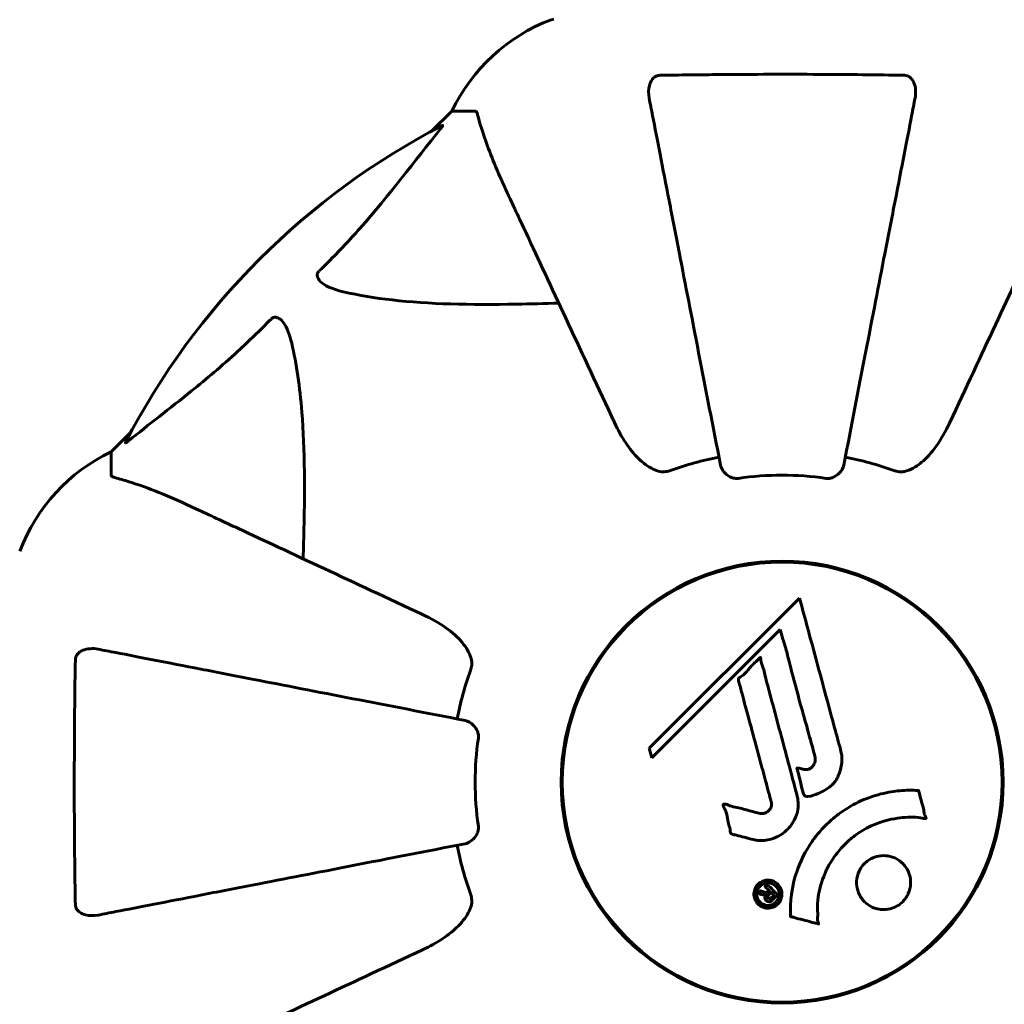
# Model space of a CAD drawing. Units: millimetres. Extents: x 3205 to 17337, y -466 to 18699.
# Drawn here: x 9465 to 9600, y 10805 to 10940 of the extents above; entities that cross this region are included whole.
import ezdxf

# ---------------------------------------------------------------- set-up
doc = ezdxf.new("R2010")
doc.units = ezdxf.units.MM
doc.header["$LTSCALE"] = 100
doc.layers.add('Widoczne (ISO)', color=7, linetype='Continuous', lineweight=60)
doc.layers.add('Wymiar (ISO)', color=116, linetype='Continuous', lineweight=18)
doc.styles.add('Tekst etykiety (ISO)', font='tahoma.ttf')
doc.dimstyles.new('Domyślne (ISO)', dxfattribs={"dimscale": 100, "dimtxt": 3.5, "dimasz": 2.5, "dimexe": 3.175, "dimexo": 0, "dimgap": 0.762, "dimtad": 1, "dimtoh": 1, "dimdec": 0, "dimrnd": 1e-08, "dimzin": 0, "dimtxsty": 'Tekst etykiety (ISO)', "dimcen": 0.09, "dimdle": 10, "dimclrd": 256, "dimclre": 256, "dimclrt": 256, "dimadec": 0, "dimazin": 0, "dimtfac": 0.714286, "dimtdec": 0, "dimtmove": 0, "dimatfit": 3, "dimfxl": 0, "dimtolj": 1, "dimtzin": 0, "dimlwd": -1, "dimlwe": -1, "dimarcsym": 0})

# ---------------------------------------------------------------- blocks, each defined once
blk = doc.blocks.new('*D7')
at = {"layer": 'Defpoints', "color": 0}
for p in [(15996.43, 13965.77), (4270.76, 9365.77), (15996.43, 9365.77)]:
    blk.add_point(p, dxfattribs=at)
at = {"layer": 'Wymiar (ISO)'}
for p, q in [((4270.76, 9365.77), (4270.76, 14283.27)), ((15996.43, 9365.77), (15996.43, 14283.27)), ((4520.76, 13965.77), (15746.43, 13965.77))]:
    blk.add_line(p, q, dxfattribs=at)
for points in [[(4520.76, 14007.43), (4520.76, 13924.1), (4270.76, 13965.77)], [(15746.43, 14007.43), (15746.43, 13924.1), (15996.43, 13965.77)]]:
    blk.add_solid(points, dxfattribs=at)
at = {"layer": 'Wymiar (ISO)', "insert": (10133.6, 14406.54), "char_height": 350, "attachment_point": 2, "style": 'Tekst etykiety (ISO)'}
blk.add_mtext('\\A1;11726', dxfattribs=at)
blk = doc.blocks.new('*D8')
at = {"layer": 'Defpoints', "color": 0}
for p in [(9538.15, 11940.21), (3653.56, 5453.22), (9804.45, 5453.22)]:
    blk.add_point(p, dxfattribs=at)
at = {"layer": 'Wymiar (ISO)'}
for p, q in [((9538.15, 11940.21), (3336.06, 11940.21)), ((3653.56, 11690.21), (3653.56, 5703.22)), ((9804.45, 5453.22), (3336.06, 5453.22))]:
    blk.add_line(p, q, dxfattribs=at)
for points in [[(3611.9, 11690.21), (3695.23, 11690.21), (3653.56, 11940.21)], [(3611.9, 5703.22), (3695.23, 5703.22), (3653.56, 5453.22)]]:
    blk.add_solid(points, dxfattribs=at)
at = {"layer": 'Wymiar (ISO)', "insert": (3211.38, 8696.72), "char_height": 350, "attachment_point": 2, "rotation": 90, "style": 'Tekst etykiety (ISO)'}
blk.add_mtext('\\A1;6487', dxfattribs=at)

msp = doc.modelspace()

# ---------------------------------------------------------------- linework, layer by layer
at = {"layer": 'Widoczne (ISO)'}
for p, q in [((9524.15, 10927.62), (9521.4, 10924.87)), ((9521.4, 10924.87), (9524.15, 10927.62)), ((9527.32, 10927.62), (9524.15, 10927.62)), ((9480.19, 10883.66), (9477.45, 10880.92)), ((9477.45, 10880.92), (9480.19, 10883.66)), ((9477.45, 10877.75), (9477.45, 10880.92)), ((9565.35, 10865.64), (9565.35, 10865.49)), ((9573.55, 10865.49), (9573.55, 10865.64)), ((9571.83, 10860.86), (9551.24, 10840.27)), ((9551.59, 10838.94), (9569.2, 10856.55)), ((9569.2, 10856.55), (9569.55, 10855.22)), ((9539.58, 10839.72), (9539.43, 10839.72)), ((9539.58, 10839.72), (9539.43, 10839.72)), ((9551.24, 10840.27), (9551.59, 10838.94)), ((9599.47, 10839.72), (9599.32, 10839.72)), ((9599.47, 10839.72), (9599.32, 10839.72)), ((9539.43, 10831.52), (9539.58, 10831.52)), ((9539.43, 10831.52), (9539.58, 10831.52)), ((9599.32, 10831.52), (9599.47, 10831.52)), ((9599.32, 10831.52), (9599.47, 10831.52)), ((9565.35, 10805.75), (9565.35, 10805.6)), ((9573.55, 10805.6), (9573.55, 10805.75))]:
    msp.add_line(p, q, dxfattribs=at)
for radius in [30.3, 30.15]:
    msp.add_circle((9569.45, 10835.62), radius, dxfattribs=at)
for centre, radius, start, end in [((9546.68, 10916.78), 25, 110.8133, 154.3044), ((9546.68, 10916.78), 25, 110.8133, 154.3044), ((9538.15, 10939.21), 1, 90, 110.8133), ((9538.15, 10939.21), 1, 90, 110.8133), ((9569.45, 10835.62), 101.36, 117.3738, 152.6262), ((9488.29, 10858.39), 25, 115.6956, 159.1867), ((9488.29, 10858.39), 25, 115.6956, 159.1867), ((9569.45, 10835.62), 45.39, 101, 109.723), ((9569.45, 10835.62), 45.39, 70.277, 79), ((9569.45, 10835.62), 42.08, 81.774, 98.226), ((9569.45, 10835.62), 45.39, 160.277, 169), ((9569.45, 10835.62), 42.08, 171.774, 188.226), ((9569.45, 10835.62), 45.39, 191, 199.723)]:
    msp.add_arc(centre, radius, start, end, dxfattribs=at)
for points, knots in [([(9551.22, 10929.39), (9551.1, 10930), (9551.12, 10930.6), (9551.33, 10931.4), (9551.44, 10931.66), (9551.68, 10932.01), (9551.79, 10932.14), (9552.03, 10932.32), (9552.14, 10932.39), (9552.33, 10932.46), (9552.4, 10932.48), (9552.54, 10932.51), (9552.62, 10932.52), (9552.69, 10932.52)], [0, 0, 0, 0, 0.2316755, 0.2316755, 0.3642878, 0.3642878, 0.4481993, 0.4481993, 0.5091909, 0.5091909, 0.5443069, 0.5443069, 0.5810898, 0.5810898, 0.5810898, 0.5810898]), ([(9552.69, 10932.52), (9555.36, 10932.57), (9558.14, 10932.6), (9565.46, 10932.66), (9570.04, 10932.67), (9578.57, 10932.63), (9582.49, 10932.59), (9586.21, 10932.52)], [-3.948618, -3.948618, -3.948618, -3.948618, -3.078035, -3.078035, -1.710872, -1.710872, -0.498651, -0.498651, -0.498651, -0.498651]), ([(9586.21, 10932.52), (9586.33, 10932.51), (9586.46, 10932.49), (9586.7, 10932.41), (9586.81, 10932.36), (9587.02, 10932.21), (9587.12, 10932.11), (9587.34, 10931.85), (9587.44, 10931.67), (9587.64, 10931.2), (9587.72, 10930.87), (9587.77, 10930.13), (9587.75, 10929.75), (9587.67, 10929.39)], [0, 0, 0, 0, 0.0405527, 0.0405527, 0.0770027, 0.0770027, 0.1196644, 0.1196644, 0.1860906, 0.1860906, 0.2931262, 0.2931262, 0.4025768, 0.4025768, 0.4025768, 0.4025768]), ([(9551.22, 10929.39), (9551.37, 10928.64), (9551.52, 10927.83), (9552, 10925.39), (9552.34, 10923.63), (9553.09, 10919.75), (9553.51, 10917.62), (9554.4, 10913.06), (9554.87, 10910.62), (9555.37, 10908.04), (9556.18, 10903.9), (9557.06, 10899.34), (9558.95, 10889.6), (9559.96, 10884.43), (9561, 10879.08), (9561, 10879.08), (9561, 10879.08)], [0.494658, 0.494658, 0.494658, 0.494658, 1.116027, 1.116027, 2.232055, 2.232055, 3.348082, 3.348082, 4.464109, 4.464109, 4.464109, 6.253052, 6.253052, 8.041993, 8.041993, 8.042107, 8.042107, 8.042107, 8.042107]), ([(9577.9, 10879.08), (9577.9, 10879.08), (9577.9, 10879.08), (9578.94, 10884.43), (9579.94, 10889.6), (9581.83, 10899.33), (9582.72, 10903.89), (9583.52, 10908.03), (9584.03, 10910.61), (9584.5, 10913.05), (9585.39, 10917.62), (9585.8, 10919.74), (9586.56, 10923.63), (9586.9, 10925.39), (9587.37, 10927.83), (9587.53, 10928.64), (9587.67, 10929.39)], [0.888905, 0.888905, 0.888905, 0.888905, 0.88942, 0.88942, 2.677464, 2.677464, 4.465509, 4.465509, 4.465509, 5.581887, 5.581887, 6.698264, 6.698264, 7.814641, 7.814641, 8.436361, 8.436361, 8.436361, 8.436361]), ([(9527.7, 10927.11), (9527.66, 10927.27), (9527.61, 10927.41), (9527.49, 10927.58), (9527.41, 10927.62), (9527.32, 10927.62)], [0, 0, 0, 0, 0.1541752, 0.1541752, 0.2866473, 0.2866473, 0.2866473, 0.2866473]), ([(9527.7, 10927.11), (9527.97, 10926.08), (9528.37, 10924.68), (9529.83, 10920.73), (9530.85, 10918.4), (9532, 10915.92)], [-2.891192, -2.891192, -2.891192, -2.891192, -1.528318, -1.528318, 0, 0, 0, 0]), ([(9505.97, 10905.68), (9506.39, 10906.09), (9506.8, 10906.5), (9508.74, 10908.45), (9510.18, 10909.98), (9515.66, 10916.15), (9519.02, 10920.72), (9522.63, 10925.19)], [-3.297299, -3.297299, -3.297299, -3.297299, -3.096593, -3.096593, -2.347308, -2.347308, -0.097313, -0.097313, -0.097313, -0.097313]), ([(9522.84, 10925.63), (9522.88, 10925.65), (9522.91, 10925.66), (9522.93, 10925.64), (9522.93, 10925.61), (9522.88, 10925.52), (9522.84, 10925.46), (9522.74, 10925.33), (9522.69, 10925.26), (9522.63, 10925.19)], [0.66790836, 0.66790836, 0.66790836, 0.66790836, 0.68756319, 0.68756319, 0.70698655, 0.70698655, 0.72910654, 0.72910654, 0.74763999, 0.74763999, 0.74763999, 0.74763999]), ([(9532, 10915.92), (9532.82, 10914.16), (9533.72, 10912.23), (9534.7, 10910.13), (9536.31, 10906.68), (9538.15, 10902.74), (9542.11, 10894.23), (9544.23, 10889.7), (9546.46, 10884.91)], [4.887094, 4.887094, 4.887094, 4.887094, 6.113907, 6.113907, 6.113907, 8.129864, 8.129864, 10.064486, 10.064486, 10.064486, 10.064486]), ([(9592.43, 10884.91), (9594.65, 10889.66), (9596.75, 10894.16), (9600.71, 10902.65), (9602.55, 10906.6), (9604.16, 10910.06), (9605.15, 10912.19), (9606.07, 10914.14), (9606.89, 10915.92)], [2.192383, 2.192383, 2.192383, 2.192383, 4.11178, 4.11178, 6.128315, 6.128315, 6.128315, 7.369492, 7.369492, 7.369492, 7.369492]), ([(9509.28, 10902.85), (9507.7, 10903.22), (9506.67, 10903.73), (9506.13, 10904.27), (9505.91, 10904.49), (9505.78, 10904.71), (9505.71, 10905.02), (9505.7, 10905.13), (9505.73, 10905.32), (9505.76, 10905.39), (9505.83, 10905.52), (9505.87, 10905.57), (9505.93, 10905.64), (9505.95, 10905.66), (9505.97, 10905.68)], [4.2161666, 4.2161666, 4.2161666, 4.2161666, 4.692072, 4.692072, 4.692072, 4.8854145, 4.8854145, 4.96663, 4.96663, 5.010038, 5.010038, 5.039388, 5.039388, 5.0498949, 5.0498949, 5.0498949, 5.0498949]), ([(9538.83, 10901.29), (9536.85, 10901.23), (9534.92, 10901.18), (9526.68, 10901.03), (9520.99, 10901.15), (9513.64, 10901.99), (9511.4, 10902.36), (9509.28, 10902.85)], [-7.441778, -7.441778, -7.441778, -7.441778, -6.631196, -6.631196, -3.87144, -3.87144, -2.57915, -2.57915, -2.57915, -2.57915]), ([(9479.88, 10882.44), (9482.56, 10884.6), (9485.5, 10886.84), (9490.52, 10890.9), (9492.64, 10892.67), (9496.36, 10896.08), (9497.88, 10897.56), (9499.38, 10899.1)], [-3.381682, -3.381682, -3.381682, -3.381682, -2.051079, -2.051079, -1.136838, -1.136838, -0.473976, -0.473976, -0.473976, -0.473976]), ([(9499.38, 10899.1), (9499.39, 10899.1), (9499.4, 10899.11), (9499.45, 10899.16), (9499.5, 10899.2), (9499.61, 10899.27), (9499.67, 10899.3), (9499.81, 10899.35), (9499.89, 10899.36), (9500.12, 10899.36), (9500.26, 10899.31), (9500.53, 10899.17), (9500.68, 10899.06), (9500.8, 10898.94), (9501.24, 10898.5), (9501.66, 10897.72), (9502.08, 10896.31), (9502.15, 10896.05), (9502.21, 10895.79)], [3.5334714, 3.5334714, 3.5334714, 3.5334714, 3.5360525, 3.5360525, 3.5562458, 3.5562458, 3.5793269, 3.5793269, 3.6167663, 3.6167663, 3.6956214, 3.6956214, 3.804605, 3.804605, 3.804605, 4.1935737, 4.1935737, 4.2774028, 4.2774028, 4.2774028, 4.2774028]), ([(9502.21, 10895.79), (9502.87, 10892.95), (9503.33, 10889.8), (9504.02, 10881.19), (9504.02, 10875.39), (9503.83, 10868.06), (9503.81, 10867.16), (9503.78, 10866.24)], [-5.840532, -5.840532, -5.840532, -5.840532, -4.31233, -4.31233, -2.04169, -2.04169, -1.725442, -1.725442, -1.725442, -1.725442]), ([(9552.69, 10878.2), (9552.36, 10878.27), (9552.04, 10878.39), (9551.11, 10878.83), (9550.42, 10879.33), (9548.53, 10881.2), (9547.42, 10882.87), (9546.46, 10884.91)], [0.1601511, 0.1601511, 0.1601511, 0.1601511, 0.2789651, 0.2789651, 0.5590911, 0.5590911, 1.0329565, 1.0329565, 1.0329565, 1.0329565]), ([(9592.43, 10884.91), (9591.3, 10882.48), (9589.95, 10880.62), (9588.13, 10879.1), (9587.38, 10878.55), (9586.41, 10878.25), (9586.31, 10878.22), (9586.21, 10878.2)], [0, 0, 0, 0, 1.25142, 1.25142, 1.643811, 1.643811, 1.686691, 1.686691, 1.686691, 1.686691]), ([(9479.88, 10882.44), (9479.87, 10882.43), (9479.86, 10882.42), (9479.73, 10882.32), (9479.62, 10882.23), (9479.48, 10882.15), (9479.44, 10882.13), (9479.41, 10882.14), (9479.41, 10882.17), (9479.43, 10882.21), (9479.43, 10882.22), (9479.43, 10882.22)], [0.8751293, 0.8751293, 0.8751293, 0.8751293, 0.8786792, 0.8786792, 0.9337906, 0.9337906, 0.9692974, 0.9692974, 1.0016433, 1.0016433, 1.0082698, 1.0082698, 1.0082698, 1.0082698]), ([(9563.43, 10877.26), (9563.3, 10877.24), (9563.17, 10877.24), (9562.88, 10877.27), (9562.73, 10877.3), (9562.38, 10877.42), (9562.18, 10877.53), (9561.74, 10877.84), (9561.51, 10878.07), (9561.16, 10878.57), (9561.05, 10878.83), (9561, 10879.08)], [0, 0, 0, 0, 0.0396836, 0.0396836, 0.0905188, 0.0905188, 0.1673316, 0.1673316, 0.2736365, 0.2736365, 0.3778204, 0.3778204, 0.3778204, 0.3778204]), ([(9577.9, 10879.08), (9577.82, 10878.68), (9577.59, 10878.29), (9577.02, 10877.72), (9576.73, 10877.52), (9576.27, 10877.34), (9576.11, 10877.29), (9575.86, 10877.25), (9575.78, 10877.25), (9575.62, 10877.25), (9575.55, 10877.25), (9575.47, 10877.26)], [0, 0, 0, 0, 0.2355522, 0.2355522, 0.4078692, 0.4078692, 0.4868555, 0.4868555, 0.5223203, 0.5223203, 0.5562282, 0.5562282, 0.5562282, 0.5562282]), ([(9477.45, 10877.75), (9477.45, 10877.67), (9477.47, 10877.61), (9477.6, 10877.48), (9477.75, 10877.42), (9477.96, 10877.36)], [0, 0, 0, 0, 0.0651008, 0.0651008, 0.1767336, 0.1767336, 0.1767336, 0.1767336]), ([(9552.69, 10878.2), (9552.82, 10878.17), (9552.96, 10878.16), (9553.34, 10878.16), (9553.6, 10878.19), (9553.95, 10878.29), (9554.04, 10878.32), (9554.13, 10878.35)], [-0.1558142, -0.1558142, -0.1558142, -0.1558142, -0.1088397, -0.1088397, -0.0285546, -0.0285546, 0, 0, 0, 0]), ([(9584.77, 10878.35), (9585, 10878.26), (9585.24, 10878.21), (9585.71, 10878.15), (9585.94, 10878.15), (9586.16, 10878.19), (9586.18, 10878.2), (9586.21, 10878.2)], [-0.6576908, -0.6576908, -0.6576908, -0.6576908, -0.5826884, -0.5826884, -0.5093339, -0.5093339, -0.502027, -0.502027, -0.502027, -0.502027]), ([(9489.15, 10873.06), (9487.34, 10873.91), (9485.61, 10874.68), (9482.54, 10875.92), (9481.17, 10876.41), (9479.23, 10877.02), (9478.56, 10877.21), (9477.96, 10877.36)], [-2.923859, -2.923859, -2.923859, -2.923859, -1.830403, -1.830403, -0.841646, -0.841646, -0.273627, -0.273627, -0.273627, -0.273627]), ([(9520.15, 10858.6), (9515.36, 10860.84), (9510.83, 10862.95), (9502.32, 10866.92), (9498.38, 10868.76), (9494.93, 10870.37), (9492.83, 10871.34), (9490.9, 10872.24), (9489.15, 10873.06)], [2.163328, 2.163328, 2.163328, 2.163328, 4.09795, 4.09795, 6.113906, 6.113906, 6.113906, 7.34072, 7.34072, 7.34072, 7.34072]), ([(9571.83, 10860.86), (9571.95, 10860.43), (9572.07, 10860), (9572.51, 10858.36), (9572.84, 10857.14), (9574.17, 10852.2), (9575.2, 10848.4), (9576.43, 10843.84), (9576.63, 10843.11), (9576.97, 10841.85), (9577.11, 10841.34), (9577.53, 10839.8), (9577.73, 10839.19), (9577.58, 10837.95), (9577.51, 10837.63), (9577.39, 10837.19), (9577.35, 10837.05), (9577.1, 10836.3), (9576.9, 10835.91), (9576.46, 10835.39), (9576.3, 10835.24), (9575.63, 10834.68), (9574.97, 10834.31), (9574.02, 10833.89), (9573.49, 10833.69), (9572.91, 10833.66), (9572.77, 10833.65), (9572.62, 10833.7), (9572.58, 10833.71), (9572.51, 10833.77), (9572.48, 10833.81), (9572.4, 10833.94), (9572.35, 10834.04), (9572.2, 10834.51), (9572.09, 10835.05), (9571.8, 10836.45), (9571.7, 10836.82), (9571.51, 10837.35), (9571.48, 10837.42), (9571.47, 10837.49), (9571.47, 10837.5), (9571.47, 10837.52), (9571.47, 10837.53), (9571.48, 10837.54), (9571.48, 10837.54), (9571.49, 10837.55), (9571.49, 10837.55), (9571.51, 10837.55), (9571.52, 10837.55), (9571.56, 10837.56), (9571.59, 10837.55), (9571.8, 10837.52), (9572.08, 10837.43), (9572.54, 10837.34), (9572.73, 10837.32), (9573.03, 10837.36), (9573.15, 10837.4), (9573.42, 10837.56), (9573.53, 10837.67), (9573.73, 10837.91), (9573.84, 10838.1), (9573.99, 10838.51), (9573.99, 10838.68), (9573.98, 10838.89), (9573.97, 10838.99), (9573.78, 10839.8), (9573.51, 10840.75), (9573.19, 10841.92), (9573.06, 10842.39), (9572.62, 10843.97), (9572.3, 10845.09), (9571.5, 10847.97), (9571.02, 10849.73), (9570.39, 10852.22), (9570.23, 10852.87), (9569.92, 10854.07), (9569.75, 10854.64), (9569.55, 10855.22)], [0, 0, 0, 0, 0.142459, 0.142459, 0.538573, 0.538573, 1.736918, 1.736918, 1.965538, 1.965538, 2.132306, 2.132306, 2.520461, 2.520461, 2.650498, 2.650498, 2.712235, 2.712235, 2.985498, 2.985498, 3.118451, 3.118451, 3.52075, 3.52075, 3.794393, 3.794393, 3.840632, 3.840632, 3.860168, 3.860168, 3.879001, 3.879001, 3.910522, 3.910522, 4.008712, 4.008712, 4.141449, 4.141449, 4.181618, 4.181618, 4.194441, 4.194441, 4.201587, 4.201587, 4.207543, 4.207543, 4.214479, 4.214479, 4.225532, 4.225532, 4.247087, 4.247087, 4.326597, 4.326597, 4.394184, 4.394184, 4.438525, 4.438525, 4.490981, 4.490981, 4.591124, 4.591124, 4.705512, 4.705512, 4.811076, 4.811076, 5.155842, 5.155842, 5.391676, 5.391676, 5.957817, 5.957817, 6.847309, 6.847309, 7.218807, 7.218807, 7.573898, 7.573898, 7.573898, 7.573898]), ([(9520.15, 10858.6), (9522.56, 10857.48), (9524.41, 10856.15), (9526.17, 10854.06), (9526.57, 10853.36), (9526.81, 10852.59), (9526.84, 10852.49), (9526.86, 10852.37)], [0, 0, 0, 0, 1.237629, 1.237629, 1.877414, 1.877414, 1.97501, 1.97501, 1.97501, 1.97501]), ([(9472.55, 10852.38), (9472.55, 10852.5), (9472.57, 10852.63), (9472.65, 10852.87), (9472.71, 10852.98), (9472.86, 10853.19), (9472.95, 10853.29), (9473.22, 10853.51), (9473.4, 10853.61), (9473.86, 10853.81), (9474.2, 10853.89), (9474.94, 10853.94), (9475.32, 10853.92), (9475.68, 10853.84)], [0, 0, 0, 0, 0.0405527, 0.0405527, 0.0770027, 0.0770027, 0.1196644, 0.1196644, 0.1860906, 0.1860906, 0.2931262, 0.2931262, 0.4025768, 0.4025768, 0.4025768, 0.4025768]), ([(9525.99, 10844.07), (9525.99, 10844.07), (9525.98, 10844.07), (9520.64, 10845.11), (9515.47, 10846.11), (9505.73, 10848), (9501.18, 10848.89), (9497.04, 10849.69), (9494.45, 10850.2), (9492.02, 10850.67), (9487.45, 10851.56), (9485.32, 10851.97), (9481.44, 10852.73), (9479.67, 10853.07), (9477.24, 10853.54), (9476.43, 10853.7), (9475.68, 10853.84)], [0.888905, 0.888905, 0.888905, 0.888905, 0.88942, 0.88942, 2.677464, 2.677464, 4.465509, 4.465509, 4.465509, 5.581887, 5.581887, 6.698264, 6.698264, 7.814641, 7.814641, 8.436361, 8.436361, 8.436361, 8.436361]), ([(9472.55, 10818.86), (9472.5, 10821.53), (9472.46, 10824.3), (9472.4, 10831.25), (9472.4, 10835.46), (9472.43, 10844.02), (9472.47, 10848.32), (9472.55, 10852.38)], [-3.839757, -3.839757, -3.839757, -3.839757, -2.971401, -2.971401, -1.713368, -1.713368, -0.390285, -0.390285, -0.390285, -0.390285]), ([(9526.72, 10850.94), (9526.8, 10851.17), (9526.86, 10851.41), (9526.92, 10851.88), (9526.91, 10852.11), (9526.87, 10852.33), (9526.87, 10852.35), (9526.86, 10852.37)], [-0.6576908, -0.6576908, -0.6576908, -0.6576908, -0.5826884, -0.5826884, -0.5093339, -0.5093339, -0.502027, -0.502027, -0.502027, -0.502027]), ([(9565.48, 10827.75), (9565.12, 10827.84), (9564.71, 10827.94), (9563.9, 10828.16), (9563.56, 10828.26), (9563.07, 10828.36), (9562.98, 10828.38), (9562.8, 10828.43), (9562.75, 10828.44), (9562.56, 10828.5), (9562.51, 10828.53), (9562.48, 10828.55), (9562.47, 10828.56), (9562.45, 10828.58), (9562.44, 10828.58), (9562.42, 10828.6), (9562.41, 10828.61), (9562.39, 10828.65), (9562.38, 10828.68), (9562.35, 10828.76), (9562.34, 10828.82), (9562.31, 10829.12), (9562.32, 10829.22), (9562.11, 10829.88), (9562.06, 10829.98), (9561.94, 10830.74), (9561.91, 10831.07), (9561.76, 10831.54), (9561.72, 10831.65), (9561.63, 10831.83), (9561.59, 10831.9), (9561.51, 10832.05), (9561.47, 10832.12), (9561.41, 10832.24), (9561.38, 10832.29), (9561.36, 10832.35), (9561.35, 10832.38), (9561.34, 10832.43), (9561.34, 10832.45), (9561.34, 10832.49), (9561.35, 10832.51), (9561.37, 10832.53), (9561.37, 10832.54), (9561.39, 10832.56), (9561.41, 10832.57), (9561.46, 10832.59), (9561.5, 10832.6), (9561.61, 10832.62), (9561.69, 10832.61), (9561.86, 10832.57), (9561.97, 10832.53), (9562.66, 10832.2), (9563.31, 10832.14), (9564.51, 10831.84), (9564.98, 10831.69), (9565.79, 10831.48), (9565.93, 10831.45), (9566.33, 10831.34), (9566.53, 10831.28), (9566.97, 10831.33), (9567.13, 10831.38), (9567.46, 10831.54), (9567.58, 10831.66), (9567.78, 10831.89), (9567.87, 10832.04), (9567.96, 10832.3), (9568, 10832.47), (9567.97, 10832.83), (9567.94, 10832.96), (9567.77, 10833.6), (9567.64, 10834.08), (9567.39, 10835.02), (9567.28, 10835.41), (9567.04, 10836.29), (9566.91, 10836.78), (9566.53, 10838.21), (9566.27, 10839.15), (9565.7, 10841.28), (9565.38, 10842.46), (9564.6, 10845.39), (9564.22, 10846.72), (9563.86, 10848.1), (9563.73, 10848.66), (9563.52, 10849.29), (9563.49, 10849.39), (9563.45, 10849.57), (9563.45, 10849.64), (9563.45, 10849.71), (9563.45, 10849.74), (9563.47, 10849.81), (9563.49, 10849.84), (9563.57, 10849.93), (9563.63, 10849.97), (9563.89, 10850.14), (9564.05, 10850.22), (9564.69, 10850.85), (9564.93, 10851.18), (9565.69, 10852.02), (9566.03, 10852.26), (9566.34, 10852.61), (9566.37, 10852.64), (9566.39, 10852.68), (9566.42, 10852.7), (9566.44, 10852.72), (9566.44, 10852.72), (9566.44, 10852.72), (9566.45, 10852.72), (9566.45, 10852.72), (9566.45, 10852.72), (9566.45, 10852.72), (9566.45, 10852.72), (9566.46, 10852.72), (9566.46, 10852.72), (9566.46, 10852.72), (9566.47, 10852.72), (9566.47, 10852.71), (9566.47, 10852.71), (9566.48, 10852.7), (9566.48, 10852.7), (9566.49, 10852.68), (9566.5, 10852.67), (9566.51, 10852.61), (9566.51, 10852.55), (9566.54, 10852.25), (9566.54, 10852.04), (9566.76, 10851.47), (9566.82, 10851.34), (9567.07, 10850.49), (9567.16, 10849.98), (9567.47, 10848.82), (9568.25, 10845.95), (9569.02, 10843.08), (9569.99, 10839.45), (9570.2, 10838.67), (9570.53, 10837.43), (9570.65, 10836.98), (9570.87, 10836.13), (9570.98, 10835.74), (9571.24, 10834.76), (9571.37, 10834.32), (9571.65, 10833.14), (9571.72, 10832.54), (9571.53, 10831.36), (9571.35, 10830.86), (9570.76, 10829.75), (9570.32, 10829.25), (9569.53, 10828.55), (9568.96, 10828.14), (9567.58, 10827.66), (9566.95, 10827.58), (9566.17, 10827.63), (9566.01, 10827.64), (9565.74, 10827.69), (9565.61, 10827.71), (9565.48, 10827.75)], [3.720752, 3.720752, 3.720752, 3.720752, 3.903434, 3.903434, 4.044245, 4.044245, 4.102655, 4.102655, 4.13375, 4.13375, 4.203295, 4.203295, 4.246046, 4.246046, 4.278865, 4.278865, 4.322236, 4.322236, 4.422612, 4.422612, 4.584853, 4.584853, 5.298707, 5.298707, 5.877225, 5.877225, 6.307246, 6.307246, 6.434146, 6.434146, 6.534715, 6.534715, 6.638083, 6.638083, 6.70882, 6.70882, 6.748374, 6.748374, 6.787304, 6.787304, 6.814073, 6.814073, 6.837716, 6.837716, 6.857157, 6.857157, 6.884209, 6.884209, 6.935515, 6.935515, 7.014801, 7.014801, 7.466106, 7.466106, 7.893545, 7.893545, 7.979034, 7.979034, 8.159221, 8.159221, 8.269951, 8.269951, 8.400472, 8.400472, 8.569548, 8.569548, 8.675747, 8.675747, 8.741623, 8.741623, 8.803796, 8.803796, 8.848721, 8.848721, 8.906099, 8.906099, 9.020577, 9.020577, 9.168788, 9.168788, 9.395555, 9.395555, 9.53729, 9.53729, 9.564975, 9.564975, 9.586889, 9.586889, 9.603242, 9.603242, 9.622766, 9.622766, 9.658602, 9.658602, 9.763673, 9.763673, 9.867409, 9.867409, 10.00378, 10.00378, 10.014764, 10.014764, 10.053933, 10.053933, 10.061431, 10.061431, 10.065578, 10.065578, 10.068851, 10.068851, 10.072567, 10.072567, 10.079087, 10.079087, 10.086804, 10.086804, 10.097734, 10.097734, 10.117704, 10.117704, 10.163118, 10.163118, 10.290296, 10.290296, 10.805323, 10.805323, 11.039618, 11.039618, 11.405377, 11.405377, 11.405377, 12.314125, 12.314125, 12.566184, 12.566184, 12.717456, 12.717456, 12.850458, 12.850458, 13.059421, 13.059421, 13.461766, 13.461766, 13.779281, 13.779281, 14.236446, 14.236446, 14.651574, 14.651574, 14.976685, 14.976685, 15.060244, 15.060244, 15.126129, 15.126129, 15.126129, 15.126129]), ([(9525.99, 10844.07), (9526.38, 10843.99), (9526.78, 10843.76), (9527.35, 10843.19), (9527.55, 10842.9), (9527.73, 10842.44), (9527.78, 10842.28), (9527.81, 10842.03), (9527.82, 10841.95), (9527.82, 10841.79), (9527.81, 10841.72), (9527.8, 10841.64)], [0, 0, 0, 0, 0.2355522, 0.2355522, 0.4078692, 0.4078692, 0.4868555, 0.4868555, 0.5223203, 0.5223203, 0.5562282, 0.5562282, 0.5562282, 0.5562282]), ([(9570.6, 10817.2), (9570.6, 10817.2), (9570.6, 10817.21), (9570.5, 10819.21), (9570.76, 10821.3), (9571.94, 10824.77), (9572.64, 10826.18), (9573.87, 10827.93), (9574.2, 10828.36), (9574.79, 10829.03), (9575.02, 10829.29), (9575.49, 10829.77), (9575.73, 10829.99), (9576.29, 10830.5), (9576.62, 10830.78), (9577.67, 10831.6), (9578.42, 10832.09), (9580.02, 10832.96), (9581.13, 10833.48), (9583.63, 10834.17), (9584.57, 10834.32), (9585.69, 10834.45), (9586.1, 10834.49), (9586.85, 10834.52), (9587.18, 10834.52), (9587.73, 10834.49), (9587.84, 10834.47), (9588.04, 10834.46), (9588.08, 10834.46), (9588.12, 10834.46), (9588.13, 10834.46), (9588.14, 10834.46), (9588.15, 10834.46), (9588.16, 10834.45), (9588.16, 10834.45), (9588.17, 10834.45), (9588.17, 10834.44), (9588.17, 10834.43), (9588.17, 10834.42), (9588.18, 10834.39), (9588.18, 10834.37), (9588.2, 10834.25), (9588.23, 10834.18), (9588.38, 10833.74), (9588.38, 10833.55), (9588.68, 10832.52), (9588.77, 10832.24), (9588.89, 10831.67), (9588.88, 10831.52), (9589.01, 10831.04), (9589.11, 10830.87), (9589.16, 10830.76), (9589.17, 10830.74), (9589.18, 10830.71), (9589.19, 10830.69), (9589.19, 10830.68), (9589.19, 10830.67), (9589.19, 10830.67), (9589.19, 10830.67), (9589.19, 10830.66), (9589.19, 10830.66), (9589.19, 10830.66), (9589.18, 10830.66), (9589.18, 10830.65), (9589.18, 10830.65), (9589.18, 10830.65), (9589.17, 10830.64), (9589.17, 10830.64), (9589.16, 10830.64), (9589.15, 10830.63), (9589.14, 10830.63), (9589.1, 10830.63), (9589.08, 10830.63), (9588.75, 10830.64), (9588.57, 10830.71), (9587.2, 10830.88), (9586.14, 10830.79), (9584.22, 10830.52), (9582.72, 10830.2), (9580.41, 10828.96), (9579.8, 10828.57), (9578.96, 10827.91), (9578.7, 10827.7), (9578.27, 10827.31), (9578.09, 10827.13), (9577.73, 10826.76), (9577.55, 10826.56), (9577.1, 10826.04), (9576.84, 10825.71), (9576.04, 10824.58), (9575.64, 10823.83), (9574.83, 10821.95), (9574.53, 10820.72), (9574.4, 10819.9), (9574.17, 10818.49), (9574.38, 10817.84), (9574.3, 10816.95), (9574.29, 10816.86), (9574.32, 10816.59), (9574.37, 10816.46), (9574.41, 10816.34), (9574.43, 10816.3), (9574.44, 10816.26), (9574.45, 10816.24), (9574.45, 10816.22), (9574.45, 10816.21), (9574.45, 10816.19), (9574.45, 10816.19), (9574.45, 10816.18), (9574.45, 10816.18), (9574.45, 10816.18), (9574.45, 10816.17), (9574.44, 10816.17), (9574.44, 10816.17), (9574.44, 10816.17), (9574.44, 10816.17), (9574.44, 10816.17), (9574.43, 10816.17), (9574.43, 10816.17), (9574.43, 10816.17), (9574.43, 10816.17), (9574.43, 10816.17), (9574.42, 10816.17), (9574.41, 10816.17), (9574.4, 10816.17), (9574.4, 10816.17), (9574.2, 10816.23), (9573.91, 10816.3), (9573.04, 10816.54), (9572.71, 10816.64), (9571.81, 10816.86), (9571.43, 10816.92), (9571, 10817.1), (9570.95, 10817.13), (9570.83, 10817.16), (9570.79, 10817.16), (9570.75, 10817.16), (9570.74, 10817.16), (9570.71, 10817.16), (9570.69, 10817.16), (9570.67, 10817.16), (9570.66, 10817.16), (9570.64, 10817.16), (9570.63, 10817.17), (9570.61, 10817.17), (9570.61, 10817.17), (9570.6, 10817.18), (9570.6, 10817.18), (9570.6, 10817.19), (9570.6, 10817.19), (9570.6, 10817.2), (9570.6, 10817.2), (9570.6, 10817.2)], [1.550053, 1.550053, 1.550053, 1.550053, 1.554927, 1.554927, 3.582662, 3.582662, 5.020836, 5.020836, 5.494911, 5.494911, 5.785278, 5.785278, 6.046356, 6.046356, 6.380431, 6.380431, 7.048375, 7.048375, 7.695694, 7.695694, 8.13367, 8.13367, 8.379756, 8.379756, 8.571324, 8.571324, 8.692566, 8.692566, 8.751433, 8.751433, 8.771919, 8.771919, 8.785911, 8.785911, 8.794965, 8.794965, 8.807208, 8.807208, 8.832194, 8.832194, 8.853922, 8.853922, 8.928845, 8.928845, 9.13158, 9.13158, 9.203479, 9.203479, 9.29044, 9.29044, 9.379579, 9.379579, 9.394239, 9.394239, 9.406798, 9.406798, 9.40982, 9.40982, 9.411393, 9.411393, 9.412538, 9.412538, 9.413951, 9.413951, 9.416417, 9.416417, 9.419133, 9.419133, 9.422197, 9.422197, 9.426989, 9.426989, 9.440756, 9.440756, 9.579448, 9.579448, 9.875519, 9.875519, 10.245186, 10.245186, 10.382811, 10.382811, 10.442767, 10.442767, 10.486114, 10.486114, 10.530797, 10.530797, 10.598473, 10.598473, 10.746704, 10.746704, 11.001521, 11.001521, 11.001521, 11.44171, 11.44171, 11.496908, 11.496908, 11.562717, 11.562717, 11.585995, 11.585995, 11.596716, 11.596716, 11.60235, 11.60235, 11.604883, 11.604883, 11.606581, 11.606581, 11.607977, 11.607977, 11.60886, 11.60886, 11.609382, 11.609382, 11.609836, 11.609836, 11.610402, 11.610402, 11.611553, 11.611553, 11.613587, 11.613587, 11.618733, 11.618733, 11.769594, 11.769594, 12.024348, 12.024348, 12.353295, 12.353295, 12.453308, 12.453308, 12.48891, 12.48891, 12.500731, 12.500731, 12.516544, 12.516544, 12.526612, 12.526612, 12.537107, 12.537107, 12.543051, 12.543051, 12.546982, 12.546982, 12.550918, 12.550918, 12.551574, 12.551574, 12.551574, 12.551574]), ([(9527.8, 10829.6), (9527.82, 10829.47), (9527.82, 10829.34), (9527.8, 10829.05), (9527.76, 10828.9), (9527.64, 10828.55), (9527.54, 10828.35), (9527.22, 10827.91), (9526.99, 10827.68), (9526.5, 10827.33), (9526.24, 10827.22), (9525.99, 10827.17)], [0, 0, 0, 0, 0.0396836, 0.0396836, 0.0905188, 0.0905188, 0.1673316, 0.1673316, 0.2736365, 0.2736365, 0.3778204, 0.3778204, 0.3778204, 0.3778204]), ([(9475.68, 10817.39), (9476.43, 10817.54), (9477.24, 10817.69), (9479.67, 10818.17), (9481.43, 10818.51), (9485.32, 10819.26), (9487.44, 10819.68), (9492.01, 10820.57), (9494.44, 10821.04), (9497.03, 10821.54), (9501.17, 10822.35), (9505.73, 10823.23), (9515.46, 10825.12), (9520.64, 10826.13), (9525.99, 10827.17), (9525.99, 10827.17), (9525.99, 10827.17)], [0.494658, 0.494658, 0.494658, 0.494658, 1.116027, 1.116027, 2.232055, 2.232055, 3.348082, 3.348082, 4.464109, 4.464109, 4.464109, 6.253052, 6.253052, 8.041993, 8.041993, 8.042107, 8.042107, 8.042107, 8.042107]), ([(9580.75, 10819.22), (9580.72, 10819.25), (9580.69, 10819.28), (9580.31, 10819.68), (9580.04, 10820.12), (9579.71, 10821.06), (9579.64, 10821.55), (9579.69, 10822.51), (9579.81, 10822.97), (9580.12, 10823.64), (9580.26, 10823.88), (9580.55, 10824.26), (9580.69, 10824.41), (9581.01, 10824.7), (9581.18, 10824.84), (9581.69, 10825.16), (9582.04, 10825.32), (9582.8, 10825.52), (9583.21, 10825.56), (9584.05, 10825.5), (9584.48, 10825.4), (9585.32, 10825.02), (9585.71, 10824.75), (9586.35, 10824.08), (9586.64, 10823.65), (9587.01, 10822.67), (9587.09, 10822.18), (9587.05, 10821.23), (9586.94, 10820.77), (9586.64, 10820.08), (9586.5, 10819.85), (9586.21, 10819.46), (9586.08, 10819.31), (9585.78, 10819.02), (9585.62, 10818.89), (9585.16, 10818.58), (9584.86, 10818.43), (9584.15, 10818.2), (9583.76, 10818.14), (9583.08, 10818.14), (9582.8, 10818.17), (9582.27, 10818.29), (9582.03, 10818.37), (9581.8, 10818.48), (9581.34, 10818.7), (9580.99, 10818.98), (9580.75, 10819.22)], [0.159159, 0.159159, 0.159159, 0.159159, 0.180111, 0.180111, 0.432887, 0.432887, 0.66828, 0.66828, 0.889618, 0.889618, 1.015058, 1.015058, 1.108024, 1.108024, 1.208211, 1.208211, 1.376536, 1.376536, 1.554821, 1.554821, 1.748254, 1.748254, 1.955654, 1.955654, 2.151012, 2.151012, 2.317406, 2.317406, 2.471692, 2.471692, 2.561266, 2.561266, 2.625626, 2.625626, 2.692428, 2.692428, 2.798364, 2.798364, 2.921705, 2.921705, 3.009026, 3.009026, 3.087627, 3.087627, 3.087627, 3.246786, 3.246786, 3.246786, 3.246786]), ([(9568.86, 10818.9), (9568.79, 10818.82), (9568.7, 10818.75), (9568.34, 10818.5), (9568.09, 10818.42), (9567.7, 10818.33), (9567.56, 10818.33), (9567.34, 10818.34), (9567.22, 10818.35), (9566.95, 10818.42), (9566.77, 10818.48), (9566.36, 10818.69), (9566.17, 10818.86), (9565.86, 10819.24), (9565.76, 10819.44), (9565.62, 10819.82), (9565.57, 10820.07), (9565.6, 10820.6), (9565.66, 10820.84), (9565.87, 10821.29), (9566.02, 10821.5), (9566.35, 10821.8), (9566.56, 10821.95), (9566.99, 10822.12), (9567.18, 10822.17), (9567.53, 10822.19), (9567.66, 10822.18), (9567.96, 10822.14), (9568.1, 10822.09), (9568.39, 10821.97), (9568.6, 10821.86), (9568.94, 10821.55), (9569.08, 10821.38), (9569.3, 10820.96), (9569.39, 10820.72), (9569.44, 10820.28), (9569.44, 10820.06), (9569.33, 10819.62), (9569.24, 10819.41), (9569.12, 10819.22), (9569.06, 10819.13), (9568.97, 10819.01), (9568.86, 10818.9)], [0.03517, 0.03517, 0.03517, 0.03517, 0.059888, 0.059888, 0.123527, 0.123527, 0.18271, 0.18271, 0.250877, 0.250877, 0.324426, 0.324426, 0.427213, 0.427213, 0.544139, 0.544139, 0.683268, 0.683268, 0.814402, 0.814402, 0.975837, 0.975837, 1.11647, 1.11647, 1.200169, 1.200169, 1.255781, 1.255781, 1.339938, 1.339938, 1.493751, 1.493751, 1.604808, 1.604808, 1.702797, 1.702797, 1.776686, 1.776686, 1.843646, 1.843646, 1.843646, 1.878816, 1.878816, 1.878816, 1.878816]), ([(9568.59, 10819.17), (9568.64, 10819.21), (9568.69, 10819.27), (9568.73, 10819.32), (9568.87, 10819.51), (9568.95, 10819.71), (9569.04, 10820), (9569.07, 10820.19), (9569.02, 10820.58), (9568.97, 10820.78), (9568.78, 10821.14), (9568.66, 10821.3), (9568.33, 10821.57), (9568.16, 10821.66), (9567.92, 10821.75), (9567.8, 10821.78), (9567.56, 10821.81), (9567.45, 10821.81), (9567.14, 10821.77), (9566.94, 10821.71), (9566.61, 10821.53), (9566.47, 10821.42), (9566.22, 10821.13), (9566.12, 10820.98), (9565.98, 10820.59), (9565.95, 10820.39), (9565.97, 10819.95), (9566.05, 10819.73), (9566.22, 10819.37), (9566.36, 10819.21), (9566.61, 10818.99), (9566.77, 10818.89), (9567.06, 10818.78), (9567.18, 10818.74), (9567.44, 10818.71), (9567.56, 10818.71), (9567.84, 10818.73), (9568.03, 10818.8), (9568.28, 10818.92), (9568.39, 10818.98), (9568.53, 10819.11), (9568.56, 10819.13), (9568.59, 10819.17)], [0.9254387, 0.9254387, 0.9254387, 0.9254387, 0.947871, 0.947871, 0.947871, 1.0174772, 1.0174772, 1.1192055, 1.1192055, 1.1998483, 1.1998483, 1.2622756, 1.2622756, 1.3202006, 1.3202006, 1.3658674, 1.3658674, 1.4014574, 1.4014574, 1.4526936, 1.4526936, 1.4898156, 1.4898156, 1.5209317, 1.5209317, 1.5497177, 1.5497177, 1.5792216, 1.5792216, 1.6222446, 1.6222446, 1.6764173, 1.6764173, 1.708334, 1.708334, 1.7371926, 1.7371926, 1.8051055, 1.8051055, 1.85803, 1.85803, 1.8733098, 1.8733098, 1.8733098, 1.8733098]), ([(9567.39, 10821.6), (9567.39, 10821.6), (9567.42, 10821.57), (9567.71, 10821.28), (9567.96, 10821.03), (9568.34, 10820.65), (9568.47, 10820.53), (9568.7, 10820.29), (9568.72, 10820.28), (9568.77, 10820.22), (9568.78, 10820.2), (9568.81, 10820.18), (9568.82, 10820.17), (9568.83, 10820.17), (9568.83, 10820.17), (9568.83, 10820.16), (9568.83, 10820.16), (9568.83, 10820.16), (9568.83, 10820.16), (9568.83, 10820.16), (9568.83, 10820.16), (9568.83, 10820.16), (9568.83, 10820.16), (9568.83, 10820.16), (9568.83, 10820.15), (9568.81, 10820.14), (9568.8, 10820.13), (9568.69, 10820.01), (9568.58, 10819.91), (9568.35, 10819.68), (9568.3, 10819.63), (9568.14, 10819.47), (9568.04, 10819.37), (9567.89, 10819.28), (9567.83, 10819.24), (9567.71, 10819.22), (9567.67, 10819.22), (9567.6, 10819.23), (9567.57, 10819.23), (9567.48, 10819.26), (9567.43, 10819.27), (9567.31, 10819.34), (9567.26, 10819.39), (9567.19, 10819.47), (9567.15, 10819.53), (9567.1, 10819.68), (9567.09, 10819.74), (9567.09, 10819.84), (9567.1, 10819.87), (9567.12, 10819.95), (9567.13, 10820), (9567.18, 10820.11), (9567.21, 10820.12), (9567.23, 10820.16), (9567.23, 10820.17), (9567.23, 10820.18), (9567.23, 10820.18), (9567.23, 10820.18), (9567.23, 10820.18), (9567.23, 10820.18), (9567.23, 10820.18), (9567.23, 10820.19), (9567.23, 10820.19), (9567.23, 10820.19), (9567.23, 10820.19), (9567.23, 10820.19), (9567.23, 10820.19), (9567.23, 10820.19), (9567.23, 10820.19), (9567.23, 10820.19), (9567.23, 10820.19), (9567.23, 10820.18), (9567.23, 10820.18), (9567.22, 10820.18), (9567.22, 10820.18), (9567.2, 10820.16), (9567.18, 10820.16), (9567.15, 10820.15), (9567.14, 10820.15), (9567.12, 10820.15), (9567.11, 10820.15), (9567.07, 10820.14), (9567.04, 10820.14), (9566.99, 10820.14), (9566.93, 10820.14), (9566.77, 10820.18), (9566.64, 10820.21), (9566.43, 10820.27), (9566.29, 10820.31), (9566.16, 10820.34), (9566.15, 10820.34), (9566.15, 10820.34), (9566.14, 10820.34), (9566.14, 10820.35), (9566.14, 10820.35), (9566.14, 10820.35), (9566.14, 10820.35), (9566.14, 10820.35), (9566.14, 10820.35), (9566.14, 10820.35), (9566.14, 10820.35), (9566.14, 10820.35), (9566.14, 10820.35), (9566.14, 10820.36), (9566.14, 10820.36), (9566.15, 10820.37), (9566.16, 10820.37), (9566.25, 10820.43), (9566.27, 10820.47), (9566.35, 10820.56), (9566.39, 10820.58), (9566.44, 10820.64), (9566.45, 10820.66), (9566.47, 10820.68), (9566.47, 10820.69), (9566.48, 10820.7), (9566.48, 10820.7), (9566.49, 10820.7), (9566.49, 10820.7), (9566.5, 10820.7), (9566.5, 10820.7), (9566.5, 10820.7), (9566.5, 10820.7), (9566.51, 10820.7), (9566.51, 10820.7), (9566.56, 10820.69), (9566.6, 10820.67), (9566.8, 10820.61), (9566.99, 10820.54), (9567.22, 10820.5), (9567.27, 10820.49), (9567.35, 10820.5), (9567.38, 10820.5), (9567.48, 10820.53), (9567.52, 10820.56), (9567.58, 10820.6), (9567.6, 10820.62), (9567.62, 10820.65), (9567.63, 10820.65), (9567.65, 10820.67), (9567.67, 10820.68), (9567.69, 10820.71), (9567.69, 10820.71), (9567.69, 10820.72), (9567.69, 10820.72), (9567.69, 10820.73), (9567.69, 10820.73), (9567.68, 10820.74), (9567.68, 10820.74), (9567.67, 10820.75), (9567.66, 10820.75), (9567.64, 10820.77), (9567.61, 10820.78), (9567.56, 10820.84), (9567.54, 10820.86), (9567.43, 10820.98), (9567.34, 10821.05), (9567.24, 10821.17), (9567.22, 10821.2), (9567.16, 10821.25), (9567.14, 10821.26), (9567.11, 10821.28), (9567.11, 10821.28), (9567.1, 10821.29), (9567.1, 10821.29), (9567.1, 10821.3), (9567.1, 10821.3), (9567.1, 10821.31), (9567.1, 10821.31), (9567.11, 10821.32), (9567.11, 10821.32), (9567.12, 10821.33), (9567.13, 10821.34), (9567.16, 10821.36), (9567.17, 10821.38), (9567.22, 10821.43), (9567.24, 10821.46), (9567.3, 10821.51), (9567.31, 10821.52), (9567.34, 10821.54), (9567.35, 10821.55), (9567.37, 10821.57), (9567.37, 10821.58), (9567.38, 10821.59), (9567.38, 10821.6), (9567.39, 10821.6), (9567.39, 10821.6), (9567.39, 10821.6), (9567.39, 10821.6), (9567.39, 10821.6), (9567.39, 10821.6), (9567.39, 10821.6), (9567.39, 10821.6), (9567.39, 10821.6), (9567.39, 10821.6), (9567.39, 10821.6), (9567.39, 10821.6), (9567.39, 10821.6), (9567.39, 10821.6)], [0.0003158, 0.0003158, 0.0003158, 0.0003158, 0.0009228, 0.0009228, 0.0078002, 0.0078002, 0.0113641, 0.0113641, 0.0144553, 0.0144553, 0.0154924, 0.0154924, 0.0158106, 0.0158106, 0.01604, 0.01604, 0.0161196, 0.0161196, 0.0161728, 0.0161728, 0.0162297, 0.0162297, 0.0163179, 0.0163179, 0.0164995, 0.0164995, 0.0179761, 0.0179761, 0.0317571, 0.0317571, 0.0469121, 0.0469121, 0.0670579, 0.0670579, 0.0751776, 0.0751776, 0.0783364, 0.0783364, 0.0816966, 0.0816966, 0.0864394, 0.0864394, 0.0933212, 0.0933212, 0.1011584, 0.1011584, 0.1075505, 0.1075505, 0.1114757, 0.1114757, 0.1162384, 0.1162384, 0.127389, 0.127389, 0.1295035, 0.1295035, 0.130341, 0.130341, 0.1307724, 0.1307724, 0.13096, 0.13096, 0.1311043, 0.1311043, 0.1312669, 0.1312669, 0.1314464, 0.1314464, 0.1317323, 0.1317323, 0.1323483, 0.1323483, 0.1332728, 0.1332728, 0.1356957, 0.1356957, 0.1434337, 0.1434337, 0.1515014, 0.1515014, 0.1523182, 0.1523182, 0.1555976, 0.1555976, 0.158326, 0.158326, 0.1600835, 0.1600835, 0.1633678, 0.1633678, 0.1633847, 0.1633847, 0.1634254, 0.1634254, 0.1634429, 0.1634429, 0.1634595, 0.1634595, 0.1634743, 0.1634743, 0.1634933, 0.1634933, 0.1635276, 0.1635276, 0.1636076, 0.1636076, 0.1638409, 0.1638409, 0.1651304, 0.1651304, 0.1668273, 0.1668273, 0.1672408, 0.1672408, 0.1675562, 0.1675562, 0.1677114, 0.1677114, 0.1678174, 0.1678174, 0.1679041, 0.1679041, 0.1680312, 0.1680312, 0.1681651, 0.1681651, 0.1690783, 0.1690783, 0.1728431, 0.1728431, 0.1743153, 0.1743153, 0.175152, 0.175152, 0.1761573, 0.1761573, 0.1775082, 0.1775082, 0.1784881, 0.1784881, 0.1803058, 0.1803058, 0.1807595, 0.1807595, 0.1810605, 0.1810605, 0.1813002, 0.1813002, 0.1816353, 0.1816353, 0.1823218, 0.1823218, 0.1837908, 0.1837908, 0.1850138, 0.1850138, 0.1873871, 0.1873871, 0.1885241, 0.1885241, 0.1893408, 0.1893408, 0.1895995, 0.1895995, 0.1897632, 0.1897632, 0.1898951, 0.1898951, 0.1900639, 0.1900639, 0.1904155, 0.1904155, 0.1910197, 0.1910197, 0.192792, 0.192792, 0.1948274, 0.1948274, 0.1968773, 0.1968773, 0.1992115, 0.1992115, 0.2000644, 0.2000644, 0.2012301, 0.2012301, 0.2014948, 0.2014948, 0.2016403, 0.2016403, 0.2016853, 0.2016853, 0.2016853, 0.2018047, 0.2018047, 0.201987, 0.201987, 0.2020011, 0.2020011, 0.2020011, 0.2020011]), ([(9526.86, 10818.86), (9526.89, 10818.99), (9526.91, 10819.13), (9526.91, 10819.51), (9526.87, 10819.77), (9526.78, 10820.12), (9526.75, 10820.21), (9526.72, 10820.3)], [-0.1558142, -0.1558142, -0.1558142, -0.1558142, -0.1088397, -0.1088397, -0.0285546, -0.0285546, 0, 0, 0, 0]), ([(9567.92, 10820.49), (9567.92, 10820.49), (9567.92, 10820.49), (9567.82, 10820.39), (9567.7, 10820.27), (9567.58, 10820.14), (9567.54, 10820.09), (9567.49, 10820.02), (9567.48, 10819.99), (9567.47, 10819.92), (9567.47, 10819.89), (9567.49, 10819.81), (9567.51, 10819.78), (9567.54, 10819.73), (9567.57, 10819.71), (9567.63, 10819.67), (9567.66, 10819.66), (9567.73, 10819.65), (9567.76, 10819.65), (9567.81, 10819.66), (9567.85, 10819.67), (9567.88, 10819.7), (9567.91, 10819.71), (9568.02, 10819.81), (9568.1, 10819.88), (9568.2, 10819.99), (9568.23, 10820.02), (9568.26, 10820.04), (9568.27, 10820.05), (9568.28, 10820.07), (9568.29, 10820.08), (9568.3, 10820.09), (9568.31, 10820.09), (9568.31, 10820.09), (9568.31, 10820.09), (9568.31, 10820.09), (9568.31, 10820.09), (9568.31, 10820.09), (9568.31, 10820.09), (9568.31, 10820.09), (9568.31, 10820.1), (9568.31, 10820.1), (9568.31, 10820.1), (9568.31, 10820.1), (9568.3, 10820.1), (9568.29, 10820.12), (9568.28, 10820.13), (9568.25, 10820.15), (9568.1, 10820.3), (9568.01, 10820.4), (9568, 10820.4), (9567.97, 10820.43), (9567.96, 10820.45), (9567.94, 10820.47), (9567.93, 10820.47), (9567.93, 10820.48), (9567.92, 10820.48), (9567.92, 10820.49), (9567.92, 10820.49), (9567.92, 10820.49), (9567.92, 10820.49), (9567.92, 10820.49), (9567.92, 10820.49), (9567.92, 10820.49), (9567.92, 10820.49), (9567.92, 10820.49), (9567.92, 10820.49), (9567.92, 10820.49), (9567.92, 10820.49), (9567.92, 10820.49), (9567.92, 10820.49)], [0.000153, 0.000153, 0.000153, 0.000153, 0.0001786, 0.0001786, 0.0181382, 0.0181382, 0.0245895, 0.0245895, 0.0319884, 0.0319884, 0.0405092, 0.0405092, 0.0520304, 0.0520304, 0.0698725, 0.0698725, 0.0897991, 0.0897991, 0.1251042, 0.1251042, 0.1849096, 0.1849096, 0.1964252, 0.1964252, 0.2107813, 0.2107813, 0.2237937, 0.2237937, 0.2309991, 0.2309991, 0.2420109, 0.2420109, 0.2438813, 0.2438813, 0.2451244, 0.2451244, 0.2458092, 0.2458092, 0.2463899, 0.2463899, 0.2468448, 0.2468448, 0.2475109, 0.2475109, 0.2489434, 0.2489434, 0.2525509, 0.2525509, 0.258397, 0.258397, 0.2600922, 0.2600922, 0.2630858, 0.2630858, 0.2636834, 0.2636834, 0.2642819, 0.2642819, 0.2645454, 0.2645454, 0.2646343, 0.2646343, 0.2646824, 0.2646824, 0.2646824, 0.2647357, 0.2647357, 0.2647959, 0.2647959, 0.2648354, 0.2648354, 0.2648354, 0.2648354]), ([(9475.68, 10817.39), (9475.06, 10817.27), (9474.46, 10817.29), (9473.67, 10817.5), (9473.41, 10817.61), (9473.06, 10817.85), (9472.93, 10817.96), (9472.74, 10818.2), (9472.68, 10818.31), (9472.61, 10818.5), (9472.59, 10818.57), (9472.56, 10818.71), (9472.55, 10818.79), (9472.55, 10818.86)], [0, 0, 0, 0, 0.2316755, 0.2316755, 0.3642878, 0.3642878, 0.4481993, 0.4481993, 0.5091909, 0.5091909, 0.5443069, 0.5443069, 0.5810898, 0.5810898, 0.5810898, 0.5810898]), ([(9526.86, 10818.86), (9526.79, 10818.52), (9526.67, 10818.21), (9526.23, 10817.28), (9525.74, 10816.59), (9523.87, 10814.7), (9522.2, 10813.58), (9520.15, 10812.63)], [0.1601511, 0.1601511, 0.1601511, 0.1601511, 0.2789651, 0.2789651, 0.5590911, 0.5590911, 1.0329565, 1.0329565, 1.0329565, 1.0329565]), ([(9489.15, 10798.17), (9490.9, 10798.99), (9492.83, 10799.89), (9494.93, 10800.87), (9498.38, 10802.48), (9502.32, 10804.32), (9510.83, 10808.28), (9515.36, 10810.4), (9520.15, 10812.63)], [4.887094, 4.887094, 4.887094, 4.887094, 6.113907, 6.113907, 6.113907, 8.129864, 8.129864, 10.064486, 10.064486, 10.064486, 10.064486])]:
    msp.add_open_spline(points, degree=3, knots=knots, dxfattribs=at)

# ---------------------------------------------------------------- dimensions: what is measured, and where the dimension line sits
at = {"layer": 'Wymiar (ISO)'}
dim = msp.add_linear_dim(base=(15996.43, 13965.77), p1=(4270.76, 9365.77), p2=(15996.43, 9365.77), dimstyle='Domyślne (ISO)', override={"dimtoh": 0, "dimdec": 0, "dimtp": 0, "dimtm": 0, "dimtdec": 0, "dimtofl": 0, "dimatfit": 1}, dxfattribs=at)
dim.commit()
dim.dimension.update_dxf_attribs({"geometry": '*D7', "text_midpoint": (10133.6, 13965.77), "dimtype": 160})
dim = msp.add_linear_dim(base=(3653.56, 5453.22), p1=(9538.15, 11940.21), p2=(9804.45, 5453.22), angle=270, dimstyle='Domyślne (ISO)', override={"dimtoh": 0, "dimdec": 0, "dimtp": 0, "dimtm": 0, "dimtdec": 0, "dimtofl": 0, "dimatfit": 1}, dxfattribs=at)
dim.commit()
dim.dimension.update_dxf_attribs({"geometry": '*D8', "text_midpoint": (3653.56, 8696.72), "dimtype": 160})

doc.saveas('drawing.dxf')
